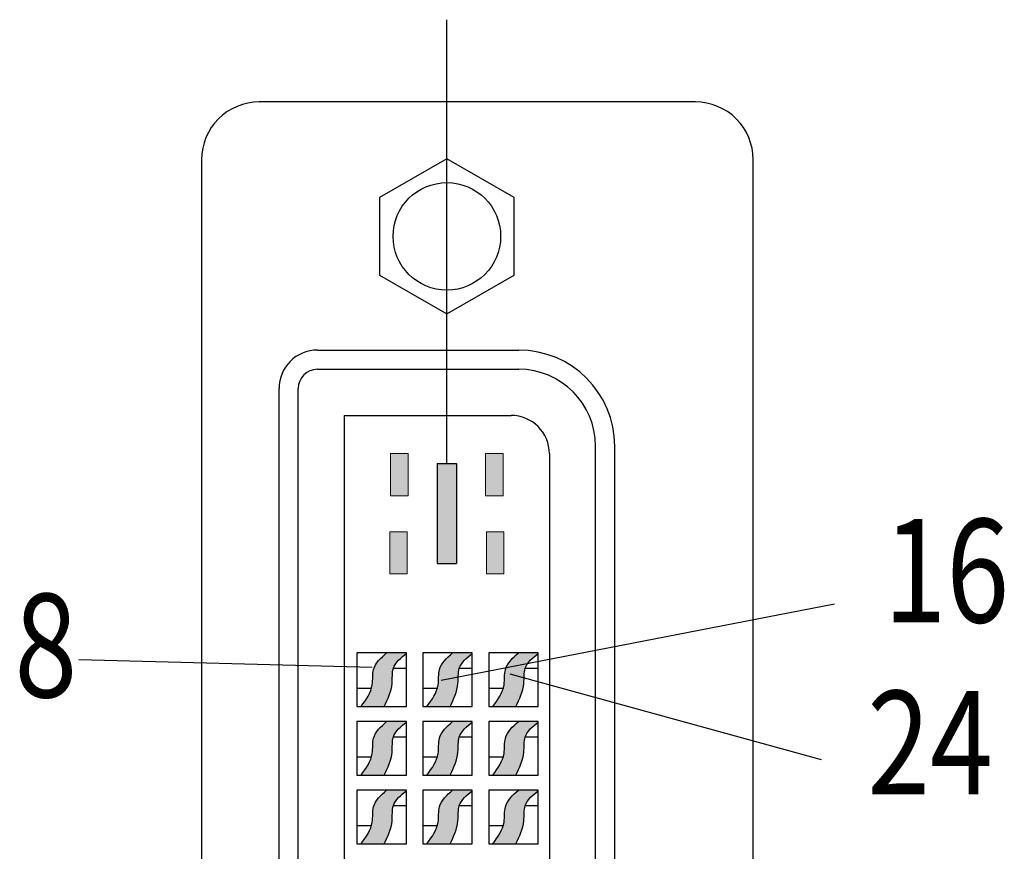
# Model space of a CAD drawing. Units: millimetres. Extents: x 1061 to 1377, y 1347 to 1571.
# Drawn here: x 1310 to 1334, y 1518 to 1538 of the extents above; entities that cross this region are included whole.
import ezdxf

# ---------------------------------------------------------------- set-up
doc = ezdxf.new("R2010")
doc.units = ezdxf.units.MM
doc.styles.add('STYLE4', font='verdana.TTF')

msp = doc.modelspace()

# ---------------------------------------------------------------- hatches: boundary and pattern name
at = {"lineweight": 9}
for points in [[(1319.173, 1526.742), (1319.605, 1526.742), (1319.605, 1527.78), (1319.173, 1527.78)], [(1321.947, 1527.78), (1321.516, 1527.78), (1321.516, 1526.742), (1321.947, 1526.742)], [(1320.797, 1527.538), (1320.324, 1527.538), (1320.324, 1526.54), (1320.324, 1526.067), (1320.324, 1525.069), (1320.797, 1525.069), (1320.797, 1526.067)], [(1319.154, 1524.814), (1319.585, 1524.814), (1319.585, 1525.852), (1319.154, 1525.852)], [(1321.967, 1525.852), (1321.536, 1525.852), (1321.536, 1524.814), (1321.967, 1524.814)]]:
    msp.add_hatch(color=256, dxfattribs=at).paths.add_polyline_path(points)
h = msp.add_hatch(color=256)
edge = h.paths.add_edge_path()
edge.add_spline(control_points=[(1319.015, 1521.547), (1319.104, 1521.73), (1319.248, 1522.027), (1319.206, 1522.378), (1319.244, 1522.491), (1319.244, 1522.492)], knot_values=[0, 0, 0, 0, 0.85819, 1.394592, 1.398684, 1.398684, 1.398684, 1.398684], degree=3, periodic=0)
edge.add_spline(control_points=[(1319.244, 1522.492), (1319.293, 1522.637), (1319.428, 1522.746), (1319.563, 1522.855)], knot_values=[1.398684, 1.398684, 1.398684, 1.398684, 2.087887, 2.087887, 2.087887, 2.087887], degree=3, periodic=0)
edge.add_line((1319.563, 1522.855), (1319.563, 1522.87))
edge.add_line((1319.563, 1522.87), (1319.075, 1522.87))
edge.add_spline(control_points=[(1319.075, 1522.87), (1318.937, 1522.745), (1318.7, 1522.529), (1318.746, 1522.174), (1318.711, 1522.023), (1318.702, 1521.993)], knot_values=[0.727259, 0.727259, 0.727259, 0.727259, 1.471712, 2.008114, 2.143408, 2.143408, 2.143408, 2.143408], degree=3, periodic=0)
edge.add_spline(control_points=[(1318.702, 1521.993), (1318.654, 1521.833), (1318.55, 1521.69), (1318.446, 1521.547)], knot_values=[0, 0, 0, 0, 0.727259, 0.727259, 0.727259, 0.727259], degree=3, periodic=0)
edge.add_line((1318.446, 1521.547), (1319.015, 1521.547))
h = msp.add_hatch(color=256)
edge = h.paths.add_edge_path()
edge.add_spline(control_points=[(1320.639, 1521.547), (1320.727, 1521.73), (1320.871, 1522.027), (1320.83, 1522.378), (1320.867, 1522.491), (1320.868, 1522.492)], knot_values=[0, 0, 0, 0, 0.85819, 1.394592, 1.398684, 1.398684, 1.398684, 1.398684], degree=3, periodic=0)
edge.add_spline(control_points=[(1320.868, 1522.492), (1320.916, 1522.637), (1321.051, 1522.746), (1321.186, 1522.855)], knot_values=[1.398684, 1.398684, 1.398684, 1.398684, 2.087887, 2.087887, 2.087887, 2.087887], degree=3, periodic=0)
edge.add_line((1321.186, 1522.855), (1321.186, 1522.87))
edge.add_line((1321.186, 1522.87), (1320.698, 1522.87))
edge.add_spline(control_points=[(1320.698, 1522.87), (1320.56, 1522.745), (1320.323, 1522.529), (1320.369, 1522.174), (1320.335, 1522.023), (1320.326, 1521.993)], knot_values=[0.727259, 0.727259, 0.727259, 0.727259, 1.471712, 2.008114, 2.143408, 2.143408, 2.143408, 2.143408], degree=3, periodic=0)
edge.add_spline(control_points=[(1320.326, 1521.993), (1320.278, 1521.833), (1320.174, 1521.69), (1320.07, 1521.547)], knot_values=[0, 0, 0, 0, 0.727259, 0.727259, 0.727259, 0.727259], degree=3, periodic=0)
edge.add_line((1320.07, 1521.547), (1320.639, 1521.547))
h = msp.add_hatch(color=256)
edge = h.paths.add_edge_path()
edge.add_spline(control_points=[(1322.263, 1521.547), (1322.351, 1521.73), (1322.495, 1522.027), (1322.453, 1522.378), (1322.491, 1522.491), (1322.491, 1522.492)], knot_values=[0, 0, 0, 0, 0.85819, 1.394592, 1.398684, 1.398684, 1.398684, 1.398684], degree=3, periodic=0)
edge.add_spline(control_points=[(1322.491, 1522.492), (1322.54, 1522.637), (1322.675, 1522.746), (1322.81, 1522.855)], knot_values=[1.398684, 1.398684, 1.398684, 1.398684, 2.087887, 2.087887, 2.087887, 2.087887], degree=3, periodic=0)
edge.add_line((1322.81, 1522.855), (1322.81, 1522.87))
edge.add_line((1322.81, 1522.87), (1322.322, 1522.87))
edge.add_spline(control_points=[(1322.322, 1522.87), (1322.184, 1522.745), (1321.947, 1522.529), (1321.993, 1522.174), (1321.958, 1522.023), (1321.949, 1521.993)], knot_values=[0.727259, 0.727259, 0.727259, 0.727259, 1.471712, 2.008114, 2.143408, 2.143408, 2.143408, 2.143408], degree=3, periodic=0)
edge.add_spline(control_points=[(1321.949, 1521.993), (1321.901, 1521.833), (1321.797, 1521.69), (1321.693, 1521.547)], knot_values=[0, 0, 0, 0, 0.727259, 0.727259, 0.727259, 0.727259], degree=3, periodic=0)
edge.add_line((1321.693, 1521.547), (1322.263, 1521.547))
h = msp.add_hatch(color=256)
edge = h.paths.add_edge_path()
edge.add_spline(control_points=[(1319.015, 1519.856), (1319.104, 1520.039), (1319.248, 1520.335), (1319.206, 1520.686), (1319.244, 1520.8), (1319.244, 1520.801)], knot_values=[0, 0, 0, 0, 0.85819, 1.394592, 1.398684, 1.398684, 1.398684, 1.398684], degree=3, periodic=0)
edge.add_spline(control_points=[(1319.244, 1520.801), (1319.293, 1520.945), (1319.428, 1521.054), (1319.563, 1521.163)], knot_values=[1.398684, 1.398684, 1.398684, 1.398684, 2.087887, 2.087887, 2.087887, 2.087887], degree=3, periodic=0)
edge.add_line((1319.563, 1521.164), (1319.563, 1521.178))
edge.add_line((1319.563, 1521.178), (1319.075, 1521.178))
edge.add_spline(control_points=[(1319.075, 1521.178), (1318.937, 1521.053), (1318.7, 1520.837), (1318.746, 1520.482), (1318.711, 1520.331), (1318.702, 1520.301)], knot_values=[0.727259, 0.727259, 0.727259, 0.727259, 1.471712, 2.008114, 2.143408, 2.143408, 2.143408, 2.143408], degree=3, periodic=0)
edge.add_spline(control_points=[(1318.702, 1520.301), (1318.654, 1520.141), (1318.55, 1519.998), (1318.446, 1519.856)], knot_values=[0, 0, 0, 0, 0.727259, 0.727259, 0.727259, 0.727259], degree=3, periodic=0)
edge.add_line((1318.446, 1519.856), (1319.015, 1519.856))
h = msp.add_hatch(color=256)
edge = h.paths.add_edge_path()
edge.add_spline(control_points=[(1320.639, 1519.856), (1320.727, 1520.039), (1320.871, 1520.335), (1320.83, 1520.686), (1320.867, 1520.8), (1320.868, 1520.801)], knot_values=[0, 0, 0, 0, 0.85819, 1.394592, 1.398684, 1.398684, 1.398684, 1.398684], degree=3, periodic=0)
edge.add_spline(control_points=[(1320.868, 1520.801), (1320.916, 1520.945), (1321.051, 1521.054), (1321.186, 1521.163)], knot_values=[1.398684, 1.398684, 1.398684, 1.398684, 2.087887, 2.087887, 2.087887, 2.087887], degree=3, periodic=0)
edge.add_line((1321.186, 1521.164), (1321.186, 1521.178))
edge.add_line((1321.186, 1521.178), (1320.698, 1521.178))
edge.add_spline(control_points=[(1320.698, 1521.178), (1320.56, 1521.053), (1320.323, 1520.837), (1320.369, 1520.482), (1320.335, 1520.331), (1320.326, 1520.301)], knot_values=[0.727259, 0.727259, 0.727259, 0.727259, 1.471712, 2.008114, 2.143408, 2.143408, 2.143408, 2.143408], degree=3, periodic=0)
edge.add_spline(control_points=[(1320.326, 1520.301), (1320.278, 1520.141), (1320.174, 1519.998), (1320.07, 1519.856)], knot_values=[0, 0, 0, 0, 0.727259, 0.727259, 0.727259, 0.727259], degree=3, periodic=0)
edge.add_line((1320.07, 1519.856), (1320.639, 1519.856))
h = msp.add_hatch(color=256)
edge = h.paths.add_edge_path()
edge.add_spline(control_points=[(1322.263, 1519.856), (1322.351, 1520.039), (1322.495, 1520.335), (1322.453, 1520.686), (1322.491, 1520.8), (1322.491, 1520.801)], knot_values=[0, 0, 0, 0, 0.85819, 1.394592, 1.398684, 1.398684, 1.398684, 1.398684], degree=3, periodic=0)
edge.add_spline(control_points=[(1322.491, 1520.801), (1322.54, 1520.945), (1322.675, 1521.054), (1322.81, 1521.163)], knot_values=[1.398684, 1.398684, 1.398684, 1.398684, 2.087887, 2.087887, 2.087887, 2.087887], degree=3, periodic=0)
edge.add_line((1322.81, 1521.164), (1322.81, 1521.178))
edge.add_line((1322.81, 1521.178), (1322.322, 1521.178))
edge.add_spline(control_points=[(1322.322, 1521.178), (1322.184, 1521.053), (1321.947, 1520.837), (1321.993, 1520.482), (1321.958, 1520.331), (1321.949, 1520.301)], knot_values=[0.727259, 0.727259, 0.727259, 0.727259, 1.471712, 2.008114, 2.143408, 2.143408, 2.143408, 2.143408], degree=3, periodic=0)
edge.add_spline(control_points=[(1321.949, 1520.301), (1321.901, 1520.141), (1321.797, 1519.998), (1321.693, 1519.856)], knot_values=[0, 0, 0, 0, 0.727259, 0.727259, 0.727259, 0.727259], degree=3, periodic=0)
edge.add_line((1321.693, 1519.856), (1322.263, 1519.856))
h = msp.add_hatch(color=256)
edge = h.paths.add_edge_path()
edge.add_spline(control_points=[(1319.015, 1518.164), (1319.104, 1518.347), (1319.248, 1518.644), (1319.206, 1518.995), (1319.244, 1519.108), (1319.244, 1519.109)], knot_values=[0, 0, 0, 0, 0.85819, 1.394592, 1.398684, 1.398684, 1.398684, 1.398684], degree=3, periodic=0)
edge.add_spline(control_points=[(1319.244, 1519.109), (1319.293, 1519.254), (1319.428, 1519.363), (1319.563, 1519.472)], knot_values=[1.398684, 1.398684, 1.398684, 1.398684, 2.087887, 2.087887, 2.087887, 2.087887], degree=3, periodic=0)
edge.add_line((1319.563, 1519.472), (1319.563, 1519.487))
edge.add_line((1319.563, 1519.487), (1319.075, 1519.487))
edge.add_spline(control_points=[(1319.075, 1519.487), (1318.937, 1519.361), (1318.7, 1519.146), (1318.746, 1518.79), (1318.711, 1518.639), (1318.702, 1518.61)], knot_values=[0.727259, 0.727259, 0.727259, 0.727259, 1.471712, 2.008114, 2.143408, 2.143408, 2.143408, 2.143408], degree=3, periodic=0)
edge.add_spline(control_points=[(1318.702, 1518.61), (1318.654, 1518.45), (1318.55, 1518.307), (1318.446, 1518.164)], knot_values=[0, 0, 0, 0, 0.727259, 0.727259, 0.727259, 0.727259], degree=3, periodic=0)
edge.add_line((1318.446, 1518.164), (1319.015, 1518.164))
h = msp.add_hatch(color=256)
edge = h.paths.add_edge_path()
edge.add_spline(control_points=[(1320.639, 1518.164), (1320.727, 1518.347), (1320.871, 1518.644), (1320.83, 1518.995), (1320.867, 1519.108), (1320.868, 1519.109)], knot_values=[0, 0, 0, 0, 0.85819, 1.394592, 1.398684, 1.398684, 1.398684, 1.398684], degree=3, periodic=0)
edge.add_spline(control_points=[(1320.868, 1519.109), (1320.916, 1519.254), (1321.051, 1519.363), (1321.186, 1519.472)], knot_values=[1.398684, 1.398684, 1.398684, 1.398684, 2.087887, 2.087887, 2.087887, 2.087887], degree=3, periodic=0)
edge.add_line((1321.186, 1519.472), (1321.186, 1519.487))
edge.add_line((1321.186, 1519.487), (1320.698, 1519.487))
edge.add_spline(control_points=[(1320.698, 1519.487), (1320.56, 1519.361), (1320.323, 1519.146), (1320.369, 1518.79), (1320.335, 1518.639), (1320.326, 1518.61)], knot_values=[0.727259, 0.727259, 0.727259, 0.727259, 1.471712, 2.008114, 2.143408, 2.143408, 2.143408, 2.143408], degree=3, periodic=0)
edge.add_spline(control_points=[(1320.326, 1518.61), (1320.278, 1518.45), (1320.174, 1518.307), (1320.07, 1518.164)], knot_values=[0, 0, 0, 0, 0.727259, 0.727259, 0.727259, 0.727259], degree=3, periodic=0)
edge.add_line((1320.07, 1518.164), (1320.639, 1518.164))
h = msp.add_hatch(color=256)
edge = h.paths.add_edge_path()
edge.add_spline(control_points=[(1322.263, 1518.164), (1322.351, 1518.347), (1322.495, 1518.644), (1322.453, 1518.995), (1322.491, 1519.108), (1322.491, 1519.109)], knot_values=[0, 0, 0, 0, 0.85819, 1.394592, 1.398684, 1.398684, 1.398684, 1.398684], degree=3, periodic=0)
edge.add_spline(control_points=[(1322.491, 1519.109), (1322.54, 1519.254), (1322.675, 1519.363), (1322.81, 1519.472)], knot_values=[1.398684, 1.398684, 1.398684, 1.398684, 2.087887, 2.087887, 2.087887, 2.087887], degree=3, periodic=0)
edge.add_line((1322.81, 1519.472), (1322.81, 1519.487))
edge.add_line((1322.81, 1519.487), (1322.322, 1519.487))
edge.add_spline(control_points=[(1322.322, 1519.487), (1322.184, 1519.361), (1321.947, 1519.146), (1321.993, 1518.79), (1321.958, 1518.639), (1321.949, 1518.61)], knot_values=[0.727259, 0.727259, 0.727259, 0.727259, 1.471712, 2.008114, 2.143408, 2.143408, 2.143408, 2.143408], degree=3, periodic=0)
edge.add_spline(control_points=[(1321.949, 1518.61), (1321.901, 1518.45), (1321.797, 1518.307), (1321.693, 1518.164)], knot_values=[0, 0, 0, 0, 0.727259, 0.727259, 0.727259, 0.727259], degree=3, periodic=0)
edge.add_line((1321.693, 1518.164), (1322.263, 1518.164))

# ---------------------------------------------------------------- linework, layer by layer
for p, q in [((1320.56, 1527.538), (1320.56, 1538.472)), ((1317.371, 1530.331), (1322.33, 1530.331)), ((1317.371, 1529.857), (1322.33, 1529.857)), ((1316.425, 1508.414), (1316.425, 1529.384)), ((1316.898, 1508.501), (1316.898, 1529.384)), ((1318.034, 1528.722), (1318.034, 1509.164)), ((1318.034, 1528.722), (1322.141, 1528.722)), ((1318.034, 1528.722), (1322.141, 1528.722)), ((1324.223, 1509.921), (1324.223, 1527.965)), ((1324.696, 1509.921), (1324.696, 1527.965)), ((1323.087, 1527.775), (1323.087, 1510.11)), ((1320.324, 1527.538), (1320.324, 1526.54)), ((1320.324, 1527.538), (1320.797, 1527.538)), ((1320.324, 1527.538), (1320.797, 1527.538)), ((1320.797, 1527.538), (1320.797, 1526.067)), ((1320.324, 1527.076), (1320.324, 1526.067)), ((1320.324, 1526.067), (1320.324, 1525.069)), ((1320.797, 1526.067), (1320.797, 1525.069)), ((1320.324, 1525.069), (1320.797, 1525.069)), ((1320.324, 1525.069), (1320.797, 1525.069)), ((1320.418, 1522.198), (1330.11, 1524.08)), ((1319.563, 1522.492), (1319.563, 1522.855)), ((1321.186, 1522.492), (1321.186, 1522.855)), ((1322.81, 1522.492), (1322.81, 1522.855)), ((1318.724, 1522.506), (1311.493, 1522.698)), ((1319.244, 1522.492), (1319.563, 1522.492)), ((1320.868, 1522.492), (1321.186, 1522.492)), ((1322.112, 1522.352), (1329.779, 1520.239)), ((1322.491, 1522.492), (1322.81, 1522.492)), ((1318.703, 1521.993), (1318.345, 1521.993)), ((1320.327, 1521.993), (1319.969, 1521.993)), ((1321.95, 1521.993), (1321.592, 1521.993)), ((1319.563, 1520.801), (1319.563, 1521.163)), ((1321.186, 1520.801), (1321.186, 1521.163)), ((1322.81, 1520.801), (1322.81, 1521.163)), ((1319.244, 1520.801), (1319.563, 1520.801)), ((1320.868, 1520.801), (1321.186, 1520.801)), ((1322.491, 1520.801), (1322.81, 1520.801)), ((1318.703, 1520.301), (1318.345, 1520.301)), ((1320.327, 1520.301), (1319.969, 1520.301)), ((1321.95, 1520.301), (1321.592, 1520.301)), ((1319.563, 1519.109), (1319.563, 1519.472)), ((1321.186, 1519.109), (1321.186, 1519.472)), ((1322.81, 1519.109), (1322.81, 1519.472)), ((1319.244, 1519.109), (1319.563, 1519.109)), ((1320.868, 1519.109), (1321.186, 1519.109)), ((1322.491, 1519.109), (1322.81, 1519.109)), ((1318.703, 1518.61), (1318.345, 1518.61)), ((1320.327, 1518.61), (1319.969, 1518.61)), ((1321.95, 1518.61), (1321.592, 1518.61))]:
    msp.add_line(p, q)
msp.add_lwpolyline([(1328.107, 1503.037, -0.414214), (1326.687, 1501.617, 0.414214), (1328.107, 1503.037), (1328.107, 1535.025, 0.414214), (1326.687, 1536.445), (1315.936, 1536.445, 0.414214), (1314.517, 1535.025), (1314.517, 1503.037, 0.414214), (1315.936, 1501.617), (1326.687, 1501.617), (1315.936, 1501.617), (1326.687, 1501.617)], format="xyb")
for points in [[(1320.56, 1535.045), (1318.904, 1534.089), (1318.904, 1532.176), (1320.56, 1531.22), (1322.217, 1532.176), (1322.217, 1534.089)], [(1318.345, 1521.547), (1319.563, 1521.547), (1319.563, 1522.87), (1318.345, 1522.87)], [(1319.969, 1521.547), (1321.186, 1521.547), (1321.186, 1522.87), (1319.969, 1522.87)], [(1319.969, 1521.547), (1321.186, 1521.547), (1321.186, 1522.87), (1319.969, 1522.87)], [(1321.592, 1521.547), (1322.81, 1521.547), (1322.81, 1522.87), (1321.592, 1522.87)], [(1321.592, 1521.547), (1322.81, 1521.547), (1322.81, 1522.87), (1321.592, 1522.87)], [(1318.345, 1519.856), (1319.563, 1519.856), (1319.563, 1521.178), (1318.345, 1521.178)], [(1318.345, 1519.856), (1319.563, 1519.856), (1319.563, 1521.178), (1318.345, 1521.178)], [(1319.969, 1519.856), (1321.186, 1519.856), (1321.186, 1521.178), (1319.969, 1521.178)], [(1319.969, 1519.856), (1321.186, 1519.856), (1321.186, 1521.178), (1319.969, 1521.178)], [(1319.969, 1519.856), (1321.186, 1519.856), (1321.186, 1521.178), (1319.969, 1521.178)], [(1321.592, 1519.856), (1322.81, 1519.856), (1322.81, 1521.178), (1321.592, 1521.178)], [(1321.592, 1519.856), (1322.81, 1519.856), (1322.81, 1521.178), (1321.592, 1521.178)], [(1321.592, 1519.856), (1322.81, 1519.856), (1322.81, 1521.178), (1321.592, 1521.178)], [(1318.345, 1518.164), (1319.563, 1518.164), (1319.563, 1519.487), (1318.345, 1519.487)], [(1318.345, 1518.164), (1319.563, 1518.164), (1319.563, 1519.487), (1318.345, 1519.487)], [(1318.345, 1518.164), (1319.563, 1518.164), (1319.563, 1519.487), (1318.345, 1519.487)], [(1319.969, 1518.164), (1321.186, 1518.164), (1321.186, 1519.487), (1319.969, 1519.487)], [(1319.969, 1518.164), (1321.186, 1518.164), (1321.186, 1519.487), (1319.969, 1519.487)], [(1319.969, 1518.164), (1321.186, 1518.164), (1321.186, 1519.487), (1319.969, 1519.487)], [(1319.969, 1518.164), (1321.186, 1518.164), (1321.186, 1519.487), (1319.969, 1519.487)], [(1321.592, 1518.164), (1322.81, 1518.164), (1322.81, 1519.487), (1321.592, 1519.487)], [(1321.592, 1518.164), (1322.81, 1518.164), (1322.81, 1519.487), (1321.592, 1519.487)], [(1321.592, 1518.164), (1322.81, 1518.164), (1322.81, 1519.487), (1321.592, 1519.487)], [(1321.592, 1518.164), (1322.81, 1518.164), (1322.81, 1519.487), (1321.592, 1519.487)]]:
    msp.add_lwpolyline(points, close=True)
for points in [[(1319.173, 1527.78), (1319.605, 1527.78), (1319.605, 1526.742), (1319.173, 1526.742)], [(1321.947, 1527.78), (1321.516, 1527.78), (1321.516, 1526.742), (1321.947, 1526.742)], [(1319.154, 1524.814), (1319.585, 1524.814), (1319.585, 1525.852), (1319.154, 1525.852)], [(1321.967, 1524.814), (1321.536, 1524.814), (1321.536, 1525.852), (1321.967, 1525.852)]]:
    msp.add_lwpolyline(points, close=True, dxfattribs=at)
msp.add_circle((1320.56, 1533.133), 1.325)
for centre, radius, start, end in [((1317.371, 1529.384), 0.946, 90, 180), ((1322.33, 1527.965), 2.366, 0, 90), ((1317.371, 1529.384), 0.473, 90, 180), ((1322.33, 1527.965), 1.893, 0, 90), ((1322.141, 1527.775), 0.946, 0, 90), ((1322.141, 1527.775), 0.946, 0, 90)]:
    msp.add_arc(centre, radius, start, end)
for points in [[(1318.446, 1521.547), (1318.723, 1522.084), (1318.755, 1522.458), (1319.075, 1522.87)], [(1319.015, 1521.547), (1319.211, 1522.115), (1319.243, 1522.49), (1319.563, 1522.855)], [(1320.07, 1521.547), (1320.346, 1522.084), (1320.379, 1522.458), (1320.698, 1522.87)], [(1320.639, 1521.547), (1320.834, 1522.115), (1320.867, 1522.49), (1321.186, 1522.855)], [(1321.693, 1521.547), (1321.97, 1522.084), (1322.003, 1522.458), (1322.322, 1522.87)], [(1322.263, 1521.547), (1322.458, 1522.115), (1322.49, 1522.49), (1322.81, 1522.855)], [(1318.446, 1519.856), (1318.723, 1520.393), (1318.755, 1520.767), (1319.075, 1521.178)], [(1319.015, 1519.856), (1319.211, 1520.424), (1319.243, 1520.798), (1319.563, 1521.163)], [(1320.07, 1519.856), (1320.346, 1520.393), (1320.379, 1520.767), (1320.698, 1521.178)], [(1320.639, 1519.856), (1320.834, 1520.424), (1320.867, 1520.798), (1321.186, 1521.163)], [(1321.693, 1519.856), (1321.97, 1520.393), (1322.003, 1520.767), (1322.322, 1521.178)], [(1322.263, 1519.856), (1322.458, 1520.424), (1322.49, 1520.798), (1322.81, 1521.163)], [(1318.446, 1518.164), (1318.723, 1518.701), (1318.755, 1519.075), (1319.075, 1519.487)], [(1319.015, 1518.164), (1319.211, 1518.732), (1319.243, 1519.106), (1319.563, 1519.472)], [(1320.07, 1518.164), (1320.346, 1518.701), (1320.379, 1519.075), (1320.698, 1519.487)], [(1320.639, 1518.164), (1320.834, 1518.732), (1320.867, 1519.106), (1321.186, 1519.472)], [(1321.693, 1518.164), (1321.97, 1518.701), (1322.003, 1519.075), (1322.322, 1519.487)], [(1322.263, 1518.164), (1322.458, 1518.732), (1322.49, 1519.106), (1322.81, 1519.472)]]:
    msp.add_spline(points, degree=3)

# ---------------------------------------------------------------- texts
at = {"style": 'STYLE4', "width": 0.8}
for s, p in [('16', (1331.322, 1523.618)), ('8', (1309.907, 1521.775)), ('24', (1330.921, 1519.381))]:
    msp.add_text(s, height=2.553, dxfattribs=at).set_placement(p)

doc.saveas('drawing.dxf')
